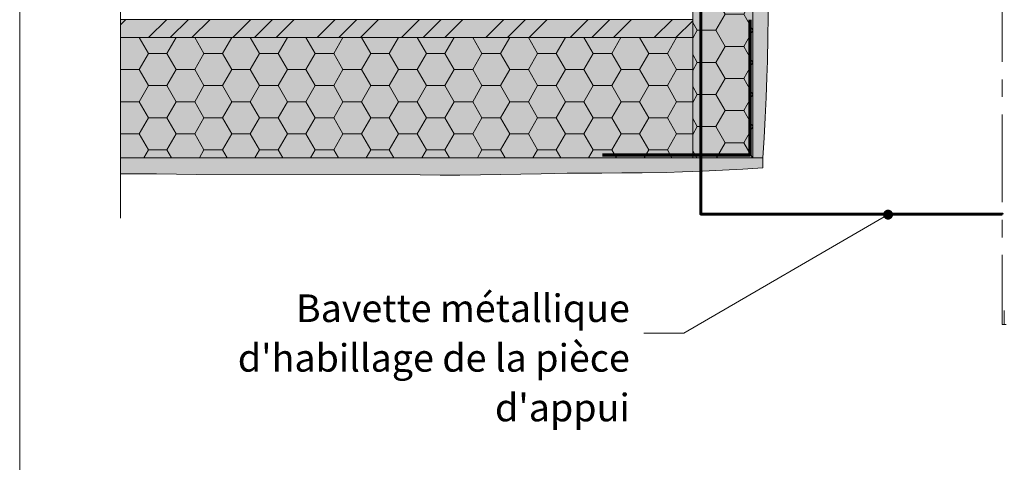
# Model space of a CAD drawing. Units: millimetres. Extents: x 33579 to 34564, y -11507 to -10152.
# Drawn here: x 33579 to 34069, y -10941 to -10721 of the extents above; entities that cross this region are included whole.
import ezdxf

# ---------------------------------------------------------------- set-up
doc = ezdxf.new("R2010")
doc.units = ezdxf.units.MM
doc.header["$LTSCALE"] = 5
doc.linetypes.add('CADWORK_6', pattern=[14, 8.75, -1.75, 1.75, -1.75])
doc.layers.add('Ech.1_5', color=7, linetype='Continuous')
doc.styles.add('arial-', font='arial.ttf', dxfattribs={"height": 1})

# ---------------------------------------------------------------- blocks, each defined once
blk = doc.blocks.new('cw-line-extremity4')
at = {"linetype": 'Continuous', "lineweight": 5}
h = blk.add_hatch(color=0, dxfattribs=at)
edge = h.paths.add_edge_path()
edge.add_arc((0, 0), 2.5, 0, 360)

msp = doc.modelspace()

# ---------------------------------------------------------------- hatches: boundary and pattern name
at = {"layer": 'Ech.1_5', "linetype": 'Continuous', "lineweight": 20, "true_color": 0xfdf3bf, "transparency": 33554687}
for points in [[(33914.1, -10677.89), (33914.1, -10789.46), (33944.1, -10789.46), (33944.1, -10677.89)], [(33914.1, -10789.46), (33628.93, -10789.46), (33628.93, -10729.46), (33914.1, -10729.46)]]:
    msp.add_hatch(color=254, dxfattribs=at).paths.add_polyline_path(points)
at = {"layer": 'Ech.1_5', "linetype": 'Continuous', "lineweight": 15, "transparency": 33554687}
h = msp.add_hatch(dxfattribs=at)
h.set_pattern_fill('CwHatchPattern_221', color=190, scale=0.4, style=0, pattern_type=2)
h.set_pattern_definition([(0, (33944.1015, -10677.894), (13.8564, 8), [9.2376, -18.4752]), (120, (33944.1015, -10677.894), (-13.8564, 8), [9.2376, -18.4752]), (60, (33944.1015, -10677.894), (-3e-06, 16), [0, -18.4752, 9.2376, 0])])
h.paths.add_polyline_path([(33944.1, -10677.89), (33914.1, -10677.89), (33914.1, -10789.46), (33944.1, -10789.46)])
at = {"layer": 'Ech.1_5', "linetype": 'Continuous', "lineweight": 20, "true_color": 0xfbe4c0, "transparency": 33554687}
for points in [[(33952.02, -10678.92), (33952.04, -10677.89), (33944.1, -10677.89), (33944.1, -10789.46), (33949.1, -10789.46), (33949.67, -10779.42), (33950.21, -10769.38), (33950.69, -10759.34), (33951.09, -10749.29), (33951.33, -10741.19), (33951.55, -10729.19), (33951.63, -10719.14), (33951.68, -10709.08), (33951.74, -10699.03), (33951.8, -10691.81)], [(33646.84, -10797.49), (33656.89, -10797.63), (33666.94, -10797.79), (33778.25, -10797.94), (33788.3, -10798.04), (33797.95, -10798.05), (33808.4, -10797.96), (33818.46, -10797.79), (33828.51, -10797.58), (33838.56, -10797.38), (33851.45, -10797.16), (33858.67, -10797.1), (33868.72, -10797.04), (33878.78, -10796.99), (33888.83, -10796.91), (33900.83, -10796.69), (33908.93, -10796.45), (33918.98, -10796.05), (33929.02, -10795.57), (33939.06, -10795.03), (33949.1, -10794.46), (33949.1, -10789.46), (33628.94, -10789.46), (33628.94, -10797.39), (33639.02, -10797.42)]]:
    msp.add_hatch(color=254, dxfattribs=at).paths.add_polyline_path(points)
at = {"layer": 'Ech.1_5', "linetype": 'Continuous', "lineweight": 5, "true_color": 0xf8ad2a, "transparency": 33554687}
msp.add_hatch(color=40, dxfattribs=at).paths.add_polyline_path([(33628.93, -10729.46), (33628.93, -10720.46), (33914.1, -10720.46), (33914.1, -10729.46)])
at = {"layer": 'Ech.1_5', "linetype": 'Continuous', "lineweight": 15, "transparency": 33554687}
h = msp.add_hatch(dxfattribs=at)
h.set_pattern_fill('CwHatchPattern_74', color=190, scale=0.6, style=0, pattern_type=2)
h.set_pattern_definition([(45, (0, 0), (-4e-12, 42.000002), []), (45, (0, 10.8), (-4e-12, 42.000002), []), (45, (0, 21.6), (-4e-12, 42.000002), [])])
h.paths.add_polyline_path([(33628.93, -10729.46), (33628.93, -10720.46), (33914.1, -10720.46), (33914.1, -10729.46)])
h = msp.add_hatch(dxfattribs=at)
h.set_pattern_fill('CwHatchPattern_221', color=190, scale=0.4, style=0, pattern_type=2)
h.set_pattern_definition([(0, (33628.934, -10729.461), (13.8564, 8), [9.2376, -18.4752]), (120, (33628.934, -10729.461), (-13.8564, 8), [9.2376, -18.4752]), (60, (33628.934, -10729.461), (-3e-06, 16), [0, -18.4752, 9.2376, 0])])
h.paths.add_polyline_path([(33628.93, -10729.46), (33628.93, -10789.46), (33914.1, -10789.46), (33914.1, -10729.46)])

# ---------------------------------------------------------------- linework, layer by layer
at = {"layer": 'Ech.1_5', "color": 190, "linetype": 'Continuous', "lineweight": 15}
for points in [[(34563.67, -10151.54), (33578.67, -10151.54), (33578.67, -11506.54), (34563.67, -11506.54), (34563.67, -10151.54)], [(33628.94, -10819.59), (33628.93, -10695.66), (33610.96, -10679.18), (33646.91, -10693.29), (33628.93, -10676.8), (33628.93, -10502.7)], [(33914.1, -10677.89), (33914.1, -10789.46), (33944.1, -10789.46), (33944.1, -10677.89), (33914.1, -10677.89)], [(33944.1, -10677.89), (33914.1, -10677.89), (33914.1, -10789.46), (33944.1, -10789.46), (33944.1, -10677.89)], [(33952.02, -10678.92), (33952.04, -10677.89), (33944.1, -10677.89), (33944.1, -10789.46), (33949.1, -10789.46), (33949.67, -10779.42), (33950.21, -10769.38), (33950.69, -10759.34), (33951.09, -10749.29), (33951.33, -10741.19), (33951.55, -10729.19), (33951.63, -10719.14), (33951.68, -10709.08), (33951.74, -10699.03), (33951.8, -10691.81), (33952.02, -10678.92)], [(33628.93, -10729.46), (33628.93, -10720.46), (33914.1, -10720.46), (33914.1, -10729.46), (33628.93, -10729.46)], [(33914.1, -10789.46), (33628.93, -10789.46), (33628.93, -10729.46), (33914.1, -10729.46), (33914.1, -10789.46)], [(33628.93, -10729.46), (33628.93, -10789.46), (33914.1, -10789.46), (33914.1, -10729.46), (33628.93, -10729.46)], [(33646.84, -10797.49), (33656.89, -10797.63), (33666.94, -10797.79), (33778.25, -10797.94), (33788.3, -10798.04), (33797.95, -10798.05), (33808.4, -10797.96), (33818.46, -10797.79), (33828.51, -10797.58), (33838.56, -10797.38), (33851.45, -10797.16), (33858.67, -10797.1), (33868.72, -10797.04), (33878.78, -10796.99), (33888.83, -10796.91), (33900.83, -10796.69), (33908.93, -10796.45), (33918.98, -10796.05), (33929.02, -10795.57), (33939.06, -10795.03), (33949.1, -10794.46), (33949.1, -10789.46), (33628.94, -10789.46), (33628.94, -10797.39), (33639.02, -10797.42), (33646.84, -10797.49)], [(34011.45, -10817.75), (33909.63, -10876.78), (33889.63, -10876.78)]]:
    msp.add_lwpolyline(points, dxfattribs=at)
at = {"layer": 'Ech.1_5', "color": 7, "linetype": 'CADWORK_6', "lineweight": 18}
msp.add_lwpolyline([(34068.4, -10487.86), (34068.4, -10872.56)], dxfattribs=at)
at = {"layer": 'Ech.1_5', "color": 173, "linetype": 'Continuous', "lineweight": 60, "true_color": 0x6666cc}
msp.add_lwpolyline([(34068.4, -10817.51), (34068.4, -10817.51), (33918.1, -10817.51), (33918.1, -10797.51), (33918.1, -10797.51), (33918.1, -10680.02)], dxfattribs=at)
at = {"layer": 'Ech.1_5', "color": 8, "linetype": 'Continuous', "lineweight": 70}
msp.add_lwpolyline([(33869.15, -10788.01), (33942.8, -10788.01), (33942.8, -10720.69)], dxfattribs=at)
at = {"layer": 'Ech.1_5', "color": 7, "linetype": 'Continuous', "lineweight": 20}
msp.add_lwpolyline([(34070.39, -10872.56), (34068.4, -10872.56), (34069.39, -10872.56), (34069.39, -10865.49)], dxfattribs=at)

# ---------------------------------------------------------------- block references
at = {"layer": 'Ech.1_5', "color": 190, "lineweight": 15, "rotation": 210.1028479620842}
msp.add_blockref('cw-line-extremity4', (34011.45, -10817.75), dxfattribs=at)

# ---------------------------------------------------------------- next in the draw order: texts
at = {"layer": 'Ech.1_5', "color": 4, "linetype": 'Continuous', "true_color": 0x00ffff, "insert": (33882.75, -10857.53), "char_height": 13.75, "width": 248.9343, "attachment_point": 3, "line_spacing_factor": 1.08, "style": 'arial-', "bg_fill": 3, "box_fill_scale": 1.5, "bg_fill_color": 9, "bg_fill_true_color": 13158600, "bg_fill_transparency": 33554687}
msp.add_mtext("{\\fArial|b0|i0;\\W1.000000;\\H13.750000;\\c16711848;Bavette métallique d'habillage de la pièce d'appui}", dxfattribs=at)

doc.saveas('drawing.dxf')
